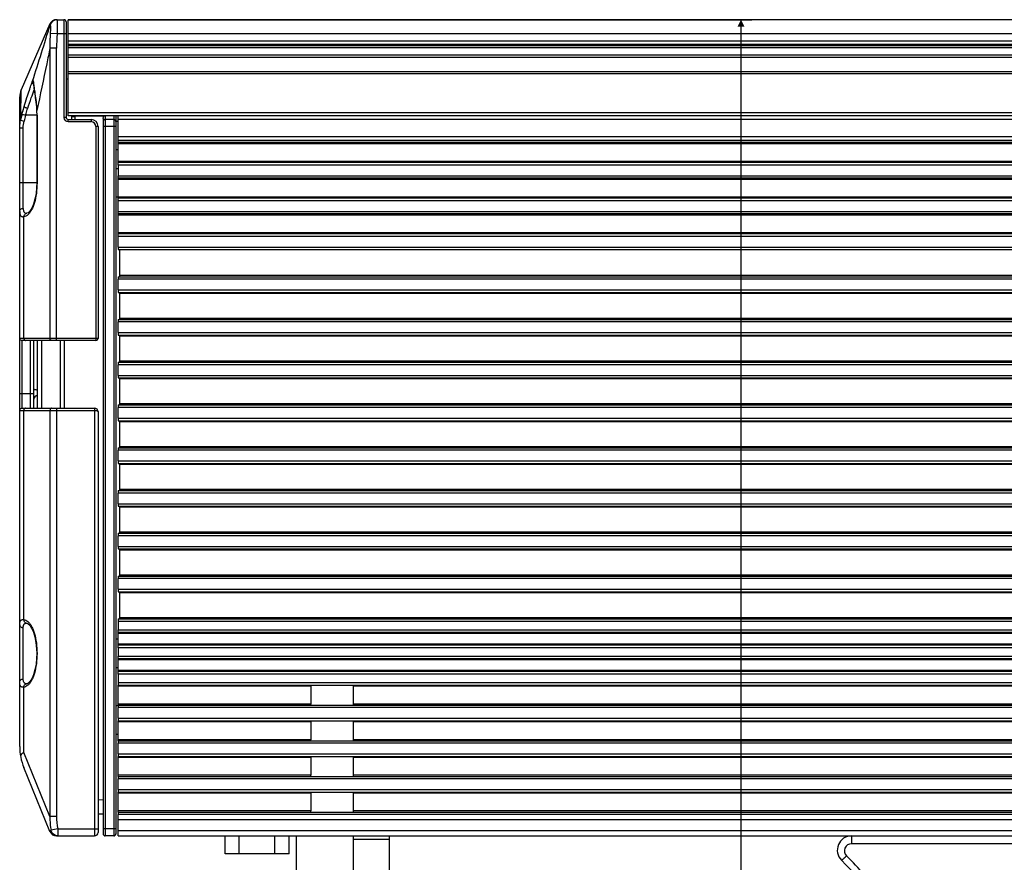
# Model space of a CAD drawing. Units: millimetres. Extents: x -2580 to -440, y -2206 to -692.
# Drawn here: x -1566 to -1428, y -1662 to -1543 of the extents above; entities that cross this region are included whole.
import ezdxf

# ---------------------------------------------------------------- set-up
doc = ezdxf.new("R2010")
doc.units = ezdxf.units.MM
doc.header["$LTSCALE"] = 16.335
doc.header["$PDMODE"] = 3
doc.header["$PDSIZE"] = 1
doc.layers.get('0').update_dxf_attribs({"linetype": 'CONTINUOUS'})
doc.layers.get('Defpoints').update_dxf_attribs({"linetype": 'CONTINUOUS'})
doc.layers.add('02___PRT_ALL_AXES', color=7, linetype='CONTINUOUS')
doc.layers.add('06___PRT_ALL_SURFS', color=7, linetype='CONTINUOUS')
doc.styles.get("Standard").update_dxf_attribs({"font": 'simfang.ttf'})
doc.dimstyles.new('DIMSTYLE_1', dxfattribs={"dimtxt": 20, "dimasz": 1, "dimexe": 1.5, "dimexo": 0, "dimgap": 5, "dimtad": 1, "dimdsep": 46, "dimtxsty": 'Standard', "dimblk": '_FILLED', "dimblk1": '_FILLED', "dimblk2": '_FILLED', "dimcen": 0.09, "dimazin": 2, "dimtp": 0.01, "dimtm": 0.01, "dimtfac": 1, "dimtofl": 0, "dimtmove": 0, "dimatfit": 3, "dimldrblk": '_FILLED', "dimfxl": 1, "dimtolj": 1, "dimarcsym": 0})

# ---------------------------------------------------------------- blocks, each defined once
blk = doc.blocks.new('_FILLED')
at = {"color": 0, "linetype": 'ByBlock'}
blk.add_solid([(0, 0), (-1, 0.5), (-1, -0.5)], dxfattribs=at)
blk = doc.blocks.new('*D11')
at = {"color": 0, "linetype": 'Continuous', "lineweight": -2, "transparency": 16777216}
for p, q in [((-1559.08, -1543.34), (-1463.22, -1543.34)), ((-1464.72, -1726.84), (-1464.72, -1544.34)), ((-1402.38, -1727.84), (-1466.22, -1727.84))]:
    blk.add_line(p, q, dxfattribs=at)
at = {"layer": 'Defpoints', "color": 0, "linetype": 'Continuous', "transparency": 16777216}
for p in [(-1559.08, -1543.34), (-1464.72, -1543.34), (-1402.38, -1727.84)]:
    blk.add_point(p, dxfattribs=at)
at = {"color": 0, "linetype": 'Continuous', "lineweight": -2, "transparency": 16777216}
for p, rotation in [((-1464.72, -1543.34), 90), ((-1464.72, -1727.84), 270)]:
    blk.add_blockref('_FILLED', p, dxfattribs=dict(at, rotation=rotation))
at = {"color": 0, "linetype": 'Continuous', "transparency": 16777216, "insert": (-1489.95, -1701.52), "char_height": 20, "attachment_point": 2, "rotation": 90}
blk.add_mtext('\\A1;185', dxfattribs=at)

msp = doc.modelspace()

# ---------------------------------------------------------------- linework, layer by layer
at = {"color": 7, "linetype": 'Continuous'}
for p, q in [((-1560.729, -1543.338), (-1560.636, -1543.338)), ((-1560.707, -1543.338), (-1560.719, -1543.338)), ((-1560.719, -1543.338), (-1560.718, -1543.338)), ((-1560.689, -1543.338), (-1560.707, -1543.338)), ((-1560.626, -1543.338), (-1559.684, -1543.338)), ((-1559.684, -1543.338), (-1559.684, -1557.038)), ((-1559.384, -1543.638), (-1559.384, -1557.038)), ((-1077.084, -1543.338), (-1559.084, -1543.338)), ((-1559.084, -1556.838), (-1559.084, -1543.338)), ((-1561.646, -1543.939), (-1561.601, -1544.047)), ((-1560.634, -1545.338), (-1561.599, -1545.254)), ((-1559.384, -1545.338), (-1560.634, -1545.338)), ((-1077.084, -1545.338), (-1559.084, -1545.338)), ((-1077.084, -1546.338), (-1559.084, -1546.338)), ((-1560.713, -1547.32), (-1561.639, -1547.32)), ((-1561.639, -1547.32), (-1561.639, -1588.038)), ((-1560.713, -1588.338), (-1560.713, -1547.32)), ((-1077.084, -1546.838), (-1559.084, -1546.838)), ((-1077.084, -1546.988), (-1559.084, -1546.988)), ((-1077.084, -1547.288), (-1559.084, -1547.288)), ((-1077.084, -1548.338), (-1559.084, -1548.338)), ((-1077.084, -1548.638), (-1559.084, -1548.638)), ((-1077.084, -1550.638), (-1559.084, -1550.638)), ((-1559.384, -1551.638), (-1559.084, -1551.638)), ((-1077.084, -1550.938), (-1559.084, -1550.938)), ((-1565.743, -1557.035), (-1565.68, -1553.197)), ((-1563.944, -1552.452), (-1563.886, -1552.885)), ((-1563.886, -1552.885), (-1563.834, -1553.272)), ((-1565.884, -1645.309), (-1565.884, -1554.176)), ((-1563.474, -1556.065), (-1563.511, -1556.095)), ((-1565.759, -1557.439), (-1565.275, -1557.556)), ((-1565.551, -1556.611), (-1565.068, -1556.738)), ((-1563.455, -1556.738), (-1565.068, -1556.738)), ((-1563.492, -1556.738), (-1563.492, -1566.238)), ((-1563.455, -1556.738), (-1563.455, -1566.238)), ((-1559.384, -1557.038), (-1559.684, -1557.038)), ((-1559.084, -1556.338), (-1077.084, -1556.338)), ((-1077.084, -1556.838), (-1559.084, -1556.838)), ((-1559.084, -1557.338), (-1555.884, -1557.338)), ((-1559.084, -1557.638), (-1559.084, -1557.338)), ((-1558.584, -1557.338), (-1558.584, -1556.838)), ((-1558.584, -1556.938), (-1558.093, -1556.938)), ((-1558.093, -1556.938), (-1558.094, -1556.838)), ((-1554.103, -1556.868), (-1558.093, -1556.938)), ((-1558.093, -1557.338), (-1558.093, -1556.938)), ((-1555.884, -1557.338), (-1555.884, -1557.638)), ((-1554.184, -1557.216), (-1554.184, -1657.538)), ((-1552.684, -1557.338), (-1553.884, -1557.338)), ((-1553.884, -1557.338), (-1553.884, -1657.838)), ((-1552.684, -1557.338), (-1552.684, -1657.838)), ((-1552.384, -1556.838), (-1552.384, -1657.538)), ((-1552.084, -1560.238), (-1552.084, -1556.838)), ((-1084.084, -1557.338), (-1552.084, -1557.338)), ((-1565.884, -1558.5), (-1565.384, -1558.5)), ((-1565.384, -1569.811), (-1565.384, -1558.5)), ((-1559.084, -1557.638), (-1555.884, -1557.638)), ((-1554.884, -1558.338), (-1555.184, -1558.338)), ((-1555.184, -1558.338), (-1555.184, -1588.338)), ((-1554.884, -1558.338), (-1554.884, -1588.038)), ((-1552.384, -1558.338), (-1554.184, -1558.338)), ((-1552.084, -1559.738), (-1084.084, -1559.738)), ((-1552.084, -1560.238), (-1084.084, -1560.238)), ((-1552.084, -1561.588), (-1552.384, -1561.588)), ((-1552.084, -1563.388), (-1552.084, -1560.588)), ((-1084.084, -1560.738), (-1552.084, -1560.738)), ((-1084.084, -1563.238), (-1552.084, -1563.238)), ((-1084.084, -1563.738), (-1552.084, -1563.738)), ((-1552.084, -1563.738), (-1552.084, -1565.238)), ((-1552.084, -1565.238), (-1084.084, -1565.238)), ((-1552.084, -1568.388), (-1552.084, -1565.588)), ((-1084.084, -1565.738), (-1552.084, -1565.738)), ((-1563.455, -1566.238), (-1565.884, -1566.238)), ((-1084.084, -1568.238), (-1552.084, -1568.238)), ((-1084.084, -1568.738), (-1552.084, -1568.738)), ((-1552.084, -1570.238), (-1552.084, -1568.738)), ((-1565.289, -1588.038), (-1565.289, -1570.981)), ((-1564.929, -1570.488), (-1564.929, -1570.488)), ((-1564.895, -1570.485), (-1564.894, -1570.485)), ((-1552.084, -1570.238), (-1084.084, -1570.238)), ((-1552.084, -1573.388), (-1552.084, -1570.588)), ((-1084.084, -1570.738), (-1552.084, -1570.738)), ((-1084.084, -1573.238), (-1552.084, -1573.238)), ((-1084.084, -1573.738), (-1552.084, -1573.738)), ((-1552.084, -1575.238), (-1552.084, -1573.738)), ((-1552.084, -1575.238), (-1084.084, -1575.238)), ((-1551.884, -1575.588), (-1551.884, -1579.388)), ((-1084.284, -1579.238), (-1551.884, -1579.238)), ((-1084.084, -1579.738), (-1552.084, -1579.738)), ((-1552.084, -1581.238), (-1552.084, -1579.738)), ((-1552.084, -1581.238), (-1084.084, -1581.238)), ((-1551.884, -1581.588), (-1551.884, -1585.388)), ((-1084.284, -1581.738), (-1551.884, -1581.738)), ((-1084.084, -1585.738), (-1552.084, -1585.738)), ((-1552.084, -1587.238), (-1552.084, -1585.738)), ((-1084.284, -1585.238), (-1551.884, -1585.238)), ((-1552.084, -1587.238), (-1084.084, -1587.238)), ((-1551.884, -1587.588), (-1551.884, -1591.388)), ((-1084.284, -1587.738), (-1551.884, -1587.738)), ((-1554.884, -1588.038), (-1565.884, -1588.038)), ((-1555.184, -1588.338), (-1565.584, -1588.338)), ((-1565.584, -1588.338), (-1565.584, -1597.838)), ((-1564.384, -1597.838), (-1564.384, -1588.338)), ((-1563.884, -1597.838), (-1563.884, -1588.338)), ((-1563.384, -1597.838), (-1563.384, -1588.338)), ((-1562.789, -1597.838), (-1562.789, -1588.338)), ((-1560.155, -1597.838), (-1560.155, -1588.338)), ((-1559.61, -1597.838), (-1559.61, -1588.338)), ((-1084.084, -1591.738), (-1552.084, -1591.738)), ((-1552.084, -1593.238), (-1552.084, -1591.738)), ((-1084.284, -1591.238), (-1551.884, -1591.238)), ((-1552.084, -1593.238), (-1084.084, -1593.238)), ((-1551.884, -1593.588), (-1551.884, -1597.388)), ((-1084.284, -1593.738), (-1551.884, -1593.738)), ((-1563.884, -1595.838), (-1565.884, -1595.838)), ((-1084.284, -1597.238), (-1551.884, -1597.238)), ((-1565.884, -1598.138), (-1555.384, -1598.138)), ((-1565.584, -1597.838), (-1555.384, -1597.838)), ((-1565.306, -1627.494), (-1565.306, -1598.138)), ((-1561.639, -1598.138), (-1561.639, -1655.096)), ((-1560.713, -1597.838), (-1560.713, -1655.096)), ((-1555.384, -1597.838), (-1555.384, -1657.838)), ((-1554.884, -1598.338), (-1554.884, -1657.338)), ((-1084.084, -1597.738), (-1552.084, -1597.738)), ((-1552.084, -1599.238), (-1552.084, -1597.738)), ((-1552.084, -1599.238), (-1084.084, -1599.238)), ((-1551.884, -1599.588), (-1551.884, -1603.388)), ((-1084.284, -1599.738), (-1551.884, -1599.738)), ((-1084.084, -1603.738), (-1552.084, -1603.738)), ((-1552.084, -1605.238), (-1552.084, -1603.738)), ((-1084.284, -1603.238), (-1551.884, -1603.238)), ((-1552.084, -1605.238), (-1084.084, -1605.238)), ((-1551.884, -1605.588), (-1551.884, -1609.388)), ((-1084.284, -1605.738), (-1551.884, -1605.738)), ((-1084.084, -1609.738), (-1552.084, -1609.738)), ((-1552.084, -1611.238), (-1552.084, -1609.738)), ((-1084.284, -1609.238), (-1551.884, -1609.238)), ((-1552.084, -1611.238), (-1084.084, -1611.238)), ((-1551.884, -1611.588), (-1551.884, -1615.388)), ((-1084.284, -1611.738), (-1551.884, -1611.738)), ((-1084.284, -1615.238), (-1551.884, -1615.238)), ((-1084.084, -1615.738), (-1552.084, -1615.738)), ((-1552.084, -1617.238), (-1552.084, -1615.738)), ((-1552.084, -1617.238), (-1084.084, -1617.238)), ((-1551.884, -1617.588), (-1551.884, -1621.388)), ((-1084.284, -1617.738), (-1551.884, -1617.738)), ((-1084.084, -1621.738), (-1552.084, -1621.738)), ((-1552.084, -1623.238), (-1552.084, -1621.738)), ((-1084.284, -1621.238), (-1551.884, -1621.238)), ((-1552.084, -1623.238), (-1084.084, -1623.238)), ((-1551.884, -1623.588), (-1551.884, -1627.388)), ((-1084.284, -1623.738), (-1551.884, -1623.738)), ((-1084.084, -1627.738), (-1552.084, -1627.738)), ((-1552.084, -1627.738), (-1552.084, -1628.938)), ((-1084.284, -1627.238), (-1551.884, -1627.238)), ((-1565.384, -1635.836), (-1565.384, -1628.641)), ((-1564.931, -1627.988), (-1564.931, -1627.988)), ((-1564.901, -1627.99), (-1564.901, -1627.99)), ((-1552.084, -1628.938), (-1084.084, -1628.938)), ((-1552.084, -1631.088), (-1552.084, -1629.288)), ((-1084.084, -1629.438), (-1552.084, -1629.438)), ((-1084.084, -1630.938), (-1552.084, -1630.938)), ((-1084.084, -1631.438), (-1552.084, -1631.438)), ((-1552.084, -1631.438), (-1552.084, -1632.638)), ((-1552.084, -1632.638), (-1084.084, -1632.638)), ((-1552.084, -1634.788), (-1552.084, -1632.988)), ((-1084.084, -1633.138), (-1552.084, -1633.138)), ((-1084.084, -1634.638), (-1552.084, -1634.638)), ((-1084.084, -1635.138), (-1552.084, -1635.138)), ((-1552.084, -1635.138), (-1552.084, -1636.338)), ((-1565.306, -1646.132), (-1565.306, -1636.983)), ((-1564.93, -1636.488), (-1564.93, -1636.488)), ((-1564.901, -1636.486), (-1564.901, -1636.486)), ((-1552.084, -1636.338), (-1084.084, -1636.338)), ((-1552.084, -1639.488), (-1552.084, -1636.688)), ((-1552.084, -1639.588), (-1552.384, -1639.588)), ((-1084.084, -1639.838), (-1552.084, -1639.838)), ((-1552.084, -1641.338), (-1552.084, -1639.838)), ((-1552.084, -1641.338), (-1084.084, -1641.338)), ((-1552.084, -1644.488), (-1552.084, -1641.688)), ((-1084.084, -1644.838), (-1552.084, -1644.838)), ((-1552.084, -1646.338), (-1552.084, -1644.838)), ((-1561.639, -1655.096), (-1565.306, -1646.132)), ((-1552.084, -1646.338), (-1084.084, -1646.338)), ((-1552.084, -1649.488), (-1552.084, -1646.688)), ((-1561.639, -1657.217), (-1565.306, -1648.253)), ((-1084.084, -1649.838), (-1552.084, -1649.838)), ((-1552.084, -1651.338), (-1552.084, -1649.838)), ((-1552.084, -1651.338), (-1084.084, -1651.338)), ((-1554.184, -1652.807), (-1554.884, -1652.795)), ((-1552.084, -1654.488), (-1552.084, -1651.688)), ((-1560.713, -1655.096), (-1561.639, -1655.096)), ((-1554.184, -1654.807), (-1554.884, -1654.795)), ((-1084.084, -1654.838), (-1552.084, -1654.838)), ((-1552.084, -1657.838), (-1552.084, -1654.838)), ((-1084.084, -1655.588), (-1552.084, -1655.588)), ((-1560.532, -1656.838), (-1561.492, -1657.035)), ((-1560.532, -1656.838), (-1554.884, -1656.838)), ((-1560.532, -1656.838), (-1560.532, -1657.838)), ((-1552.384, -1656.838), (-1554.184, -1656.838)), ((-1560.713, -1657.838), (-1555.384, -1657.838)), ((-1552.684, -1657.838), (-1553.884, -1657.838)), ((-1552.084, -1657.088), (-1084.084, -1657.088)), ((-1552.084, -1657.838), (-1084.084, -1657.838)), ((-1537.084, -1660.338), (-1537.084, -1657.838)), ((-1535.084, -1660.338), (-1535.084, -1657.838)), ((-1530.084, -1660.338), (-1530.084, -1657.838)), ((-1528.084, -1660.338), (-1528.084, -1657.838)), ((-1527.084, -1701.427), (-1527.084, -1657.838)), ((-1514.084, -1658.338), (-1519.084, -1658.338)), ((-1514.084, -1657.838), (-1514.084, -1696.838)), ((-1449.225, -1657.838), (-1449.225, -1658.934)), ((-1410.913, -1658.934), (-1449.225, -1658.934)), ((-1528.084, -1660.338), (-1537.084, -1660.338))]:
    msp.add_line(p, q, dxfattribs=at)
at = {"color": 3, "linetype": 'Continuous'}
msp.add_line((-1519.084, -1696.838), (-1519.084, -1657.838), dxfattribs=at)
at = {"color": 7, "linetype": 'Continuous'}
for points in [[(-1561.646, -1543.939), (-1561.646, -1543.939), (-1561.644, -1543.945), (-1561.64, -1543.958), (-1561.633, -1543.975), (-1561.625, -1543.995), (-1561.614, -1544.019), (-1561.601, -1544.047)], [(-1565.743, -1557.035), (-1565.714, -1554.905), (-1565.69, -1553.625), (-1565.68, -1553.197)], [(-1563.986, -1552.179), (-1563.985, -1552.18), (-1563.979, -1552.209), (-1563.97, -1552.266), (-1563.958, -1552.348), (-1563.944, -1552.452)], [(-1563.834, -1553.272), (-1563.734, -1553.999), (-1563.696, -1554.278), (-1563.658, -1554.575), (-1563.62, -1554.888), (-1563.583, -1555.216), (-1563.55, -1555.56), (-1563.522, -1555.916), (-1563.511, -1556.095)], [(-1563.511, -1556.095), (-1563.504, -1556.232), (-1563.493, -1556.583), (-1563.492, -1556.738)], [(-1563.492, -1566.238), (-1563.511, -1566.884), (-1563.595, -1567.731), (-1563.745, -1568.524), (-1563.951, -1569.219), (-1564.197, -1569.779), (-1564.459, -1570.177), (-1564.712, -1570.412), (-1564.894, -1570.485)], [(-1564.895, -1570.485), (-1564.913, -1570.487), (-1564.929, -1570.488)], [(-1564.931, -1627.988), (-1564.919, -1627.989), (-1564.901, -1627.99)], [(-1564.901, -1627.99), (-1564.723, -1628.058), (-1564.471, -1628.284), (-1564.209, -1628.677), (-1563.96, -1629.234), (-1563.75, -1629.93), (-1563.598, -1630.725), (-1563.512, -1631.575), (-1563.492, -1632.238)], [(-1563.492, -1632.238), (-1563.511, -1632.881), (-1563.595, -1633.731), (-1563.746, -1634.529), (-1563.955, -1635.228), (-1564.204, -1635.79), (-1564.467, -1636.187), (-1564.719, -1636.416), (-1564.901, -1636.486)], [(-1564.901, -1636.486), (-1564.917, -1636.488), (-1564.931, -1636.488)]]:
    msp.add_lwpolyline(points, dxfattribs=at)
for centre, radius, start, end in [((-1560.729, -1544.338), 1, 90, 156.45558), ((-1560.645, -1544.338), 1, 94.78613, 163.07173), ((-1560.626, -1544.337), 0.999, 90.035, 166.24593), ((-1560.644, -1544.338), 1, 93.5632, 94.81991), ((-1560.644, -1544.33), 0.992, 90.00483, 93.56676), ((-1559.684, -1543.638), 0.3, 0, 90), ((-2137.984, -1367.394), 602.846, 342.174142, 342.960439), ((-1563.434, -1554.176), 2.451, 156.4556, 180), ((-2149.871, -1363.532), 615.345, 341.671655, 341.820659), ((-1574.784, -1556.727), 11.329, 3.21167, 3.34995), ((-1574.873, -1556.732), 11.418, 2.22684, 3.21071), ((-1562.418, -1558.016), 3.467, 163.56499, 179.98452), ((-1525.066, -1567.243), 41.858, 165.285, 166.45373), ((-1524.588, -1567.403), 41.862, 165.24107, 166.39592), ((-1574.989, -1556.737), 11.534, 1.11227, 2.22702), ((-1575.056, -1556.738), 11.601, 359.99978, 1.11279), ((-1559.084, -1557.038), 0.6, 180, 270), ((-1559.084, -1557.038), 0.3, 180, 270), ((-1555.884, -1558.338), 1, 0, 90), ((-1553.884, -1557.638), 0.3, 90, 180), ((-1552.684, -1557.638), 0.3, 0, 90), ((-1555.884, -1558.338), 0.7, 0, 90), ((-1552.384, -1558.088), 0.5, 52.42826, 90), ((-1565.584, -1588.038), 0.3, 180, 270), ((-1555.184, -1588.038), 0.3, 270, 0), ((-1563.384, -1596.58), 0.5, 91, 180), ((-1565.584, -1598.138), 0.3, 90, 180), ((-1555.384, -1598.338), 0.5, 0, 90), ((-1564.85, -1627.561), 0.432, 259.3524, 263.26094), ((-1564.85, -1636.915), 0.432, 96.73562, 100.51345), ((-1552.384, -1643.088), 0.5, 270, 307.57174), ((-1558.11, -1645.309), 7.774, 180, 202.24902), ((-1560.713, -1656.838), 1, 202.24902, 270), ((-1555.384, -1657.338), 0.5, 270, 0), ((-1553.884, -1657.538), 0.3, 180, 270), ((-1552.684, -1657.538), 0.3, 270, 0), ((-1449.225, -1659.838), 2, 90, 224.49458), ((-1449.225, -1659.934), 1, 90.00138, 224.4932), ((-1579.048, -1787.391), 180, 35.11863, 44.49458)]:
    msp.add_arc(centre, radius, start, end, dxfattribs=at)
for points, knots in [([(-1560.616, -1543.397), (-1560.614, -1543.433), (-1560.612, -1543.521), (-1560.609, -1543.757), (-1560.609, -1544.152), (-1560.613, -1544.711), (-1560.624, -1545.121), (-1560.634, -1545.338)], [0, 0, 0, 0, 0.0548627, 0.1356547, 0.3655195, 0.6644106, 1, 1, 1, 1]), ([(-1560.626, -1543.338), (-1560.625, -1543.338), (-1560.622, -1543.345), (-1560.62, -1543.355), (-1560.617, -1543.374), (-1560.616, -1543.389), (-1560.616, -1543.397)], [0, 0, 0, 0, 0.0810558, 0.2693911, 0.5753627, 1, 1, 1, 1]), ([(-1561.601, -1544.047), (-1561.605, -1544.06), (-1561.604, -1544.079), (-1561.598, -1544.095), (-1561.596, -1544.099)], [0, 0, 0, 0, 0.7308482, 1, 1, 1, 1]), ([(-1561.596, -1544.099), (-1561.594, -1544.104), (-1561.591, -1544.117), (-1561.589, -1544.142), (-1561.588, -1544.176), (-1561.587, -1544.24), (-1561.586, -1544.339), (-1561.585, -1544.479), (-1561.584, -1544.645), (-1561.584, -1544.833), (-1561.587, -1545.039), (-1561.594, -1545.181), (-1561.599, -1545.254)], [0, 0, 0, 0, 0.0128014, 0.0344204, 0.0644083, 0.1022097, 0.1991144, 0.3213559, 0.4658251, 0.6296141, 0.8093605, 1, 1, 1, 1]), ([(-1561.639, -1547.32), (-1561.789, -1548.052), (-1562.39, -1550.969), (-1563.005, -1553.884), (-1563.474, -1556.065)], [0, 0, 0, 0, 0.2508429, 1, 1, 1, 1]), ([(-1565.242, -1555.515), (-1565.117, -1555.1), (-1564.881, -1554.329), (-1564.589, -1553.414), (-1564.383, -1552.791), (-1564.261, -1552.43), (-1564.163, -1552.155), (-1564.105, -1552.001), (-1564.08, -1551.94)], [0, 0, 0, 0, 0.3456275, 0.6435488, 0.7667575, 0.868874, 0.9473187, 1, 1, 1, 1]), ([(-1564.08, -1551.94), (-1564.096, -1551.998), (-1564.108, -1552.121), (-1564.073, -1552.239), (-1564.046, -1552.293)], [0, 0, 0, 0, 0.498248, 1, 1, 1, 1]), ([(-1564.08, -1551.94), (-1564.076, -1551.931), (-1564.068, -1551.913), (-1564.056, -1551.891), (-1564.046, -1551.874), (-1564.036, -1551.864), (-1564.026, -1551.858), (-1564.016, -1551.862), (-1564.008, -1551.871), (-1563.997, -1551.895), (-1563.986, -1551.939), (-1563.973, -1552.01), (-1563.96, -1552.104), (-1563.951, -1552.174), (-1563.946, -1552.212)], [0, 0, 0, 0, 0.0665084, 0.1202177, 0.1615469, 0.1914173, 0.2123001, 0.23071, 0.2551488, 0.2898099, 0.3943704, 0.5478805, 0.7500953, 1, 1, 1, 1]), ([(-1564.762, -1555.769), (-1564.598, -1555.28), (-1564.298, -1554.412), (-1563.986, -1553.549), (-1563.843, -1553.174)], [0, 0, 0, 0, 0.5624799, 1, 1, 1, 1]), ([(-1563.946, -1552.212), (-1563.919, -1552.422), (-1563.856, -1552.929), (-1563.731, -1553.8), (-1563.581, -1554.872), (-1563.501, -1555.652), (-1563.474, -1556.065)], [0, 0, 0, 0, 0.1633353, 0.3949552, 0.6798301, 1, 1, 1, 1]), ([(-1565.551, -1556.611), (-1565.527, -1556.519), (-1565.428, -1556.152), (-1565.323, -1555.787), (-1565.242, -1555.515)], [0, 0, 0, 0, 0.2516733, 1, 1, 1, 1]), ([(-1565.242, -1555.515), (-1565.243, -1555.524), (-1565.234, -1555.545), (-1565.19, -1555.59), (-1565.093, -1555.647), (-1564.942, -1555.712), (-1564.825, -1555.751), (-1564.762, -1555.769)], [0, 0, 0, 0, 0.0458021, 0.1155751, 0.3366456, 0.6462425, 1, 1, 1, 1]), ([(-1565.068, -1556.738), (-1565.044, -1556.656), (-1564.946, -1556.332), (-1564.842, -1556.009), (-1564.762, -1555.769)], [0, 0, 0, 0, 0.2518986, 1, 1, 1, 1]), ([(-1565.759, -1557.439), (-1565.758, -1557.396), (-1565.754, -1557.262), (-1565.749, -1557.127), (-1565.743, -1557.035)], [0, 0, 0, 0, 0.3155769, 1, 1, 1, 1]), ([(-1554.184, -1557.216), (-1554.184, -1557.186), (-1554.176, -1557.066), (-1554.14, -1556.949), (-1554.103, -1556.868)], [0, 0, 0, 0, 0.2506729, 1, 1, 1, 1]), ([(-1553.89, -1556.841), (-1553.89, -1556.877), (-1553.889, -1556.946), (-1553.889, -1557.043), (-1553.888, -1557.129), (-1553.888, -1557.2), (-1553.887, -1557.251), (-1553.886, -1557.284), (-1553.886, -1557.303), (-1553.886, -1557.317), (-1553.886, -1557.329), (-1553.884, -1557.334), (-1553.885, -1557.338), (-1553.884, -1557.338)], [0, 0, 0, 0, 0.2177145, 0.4144809, 0.5869485, 0.7321925, 0.8477849, 0.8938365, 0.9317901, 0.9614892, 0.9827946, 0.9956372, 1, 1, 1, 1]), ([(-1552.69, -1556.841), (-1552.69, -1556.877), (-1552.689, -1556.946), (-1552.689, -1557.043), (-1552.688, -1557.128), (-1552.688, -1557.2), (-1552.687, -1557.251), (-1552.686, -1557.284), (-1552.686, -1557.303), (-1552.686, -1557.317), (-1552.686, -1557.329), (-1552.684, -1557.334), (-1552.685, -1557.338), (-1552.684, -1557.338)], [0, 0, 0, 0, 0.2175698, 0.414267, 0.5867245, 0.7320086, 0.8476545, 0.8937474, 0.9317426, 0.9614488, 0.9827656, 0.9956268, 1, 1, 1, 1]), ([(-1563.455, -1566.238), (-1563.455, -1566.726), (-1563.513, -1567.658), (-1563.73, -1568.767), (-1563.989, -1569.536), (-1564.204, -1570.008), (-1564.443, -1570.395), (-1564.629, -1570.607), (-1564.725, -1570.694)], [0, 0, 0, 0, 0.3091025, 0.5898129, 0.7129632, 0.8225209, 0.9180205, 1, 1, 1, 1]), ([(-1565.884, -1570.231), (-1565.884, -1570.176), (-1565.857, -1570.061), (-1565.742, -1569.922), (-1565.577, -1569.831), (-1565.449, -1569.811), (-1565.384, -1569.811)], [0, 0, 0, 0, 0.229714, 0.4717992, 0.7303733, 1, 1, 1, 1]), ([(-1565.384, -1569.811), (-1565.384, -1569.901), (-1565.378, -1570.031), (-1565.342, -1570.189), (-1565.304, -1570.284), (-1565.253, -1570.362), (-1565.165, -1570.443), (-1565.078, -1570.473), (-1565.02, -1570.482)], [0, 0, 0, 0, 0.3236001, 0.4588538, 0.5787383, 0.6870366, 0.7892775, 1, 1, 1, 1]), ([(-1565.884, -1570.231), (-1565.884, -1570.352), (-1565.876, -1570.524), (-1565.815, -1570.727), (-1565.752, -1570.84), (-1565.665, -1570.923), (-1565.555, -1570.973), (-1565.427, -1570.992), (-1565.336, -1570.987), (-1565.289, -1570.981)], [0, 0, 0, 0, 0.3213133, 0.4487622, 0.5591696, 0.6601974, 0.7617145, 0.8729411, 1, 1, 1, 1]), ([(-1565.289, -1570.981), (-1565.29, -1570.921), (-1565.273, -1570.802), (-1565.189, -1570.646), (-1565.059, -1570.531), (-1564.949, -1570.493), (-1564.895, -1570.485)], [0, 0, 0, 0, 0.258879, 0.512057, 0.758307, 1, 1, 1, 1]), ([(-1564.725, -1570.694), (-1564.809, -1570.77), (-1564.983, -1570.897), (-1565.19, -1570.967), (-1565.289, -1570.981)], [0, 0, 0, 0, 0.5310919, 1, 1, 1, 1]), ([(-1565.02, -1570.482), (-1565.012, -1570.483), (-1564.982, -1570.487), (-1564.952, -1570.488), (-1564.929, -1570.488)], [0, 0, 0, 0, 0.2413234, 1, 1, 1, 1]), ([(-1565.289, -1588.038), (-1565.289, -1588.077), (-1565.275, -1588.155), (-1565.214, -1588.255), (-1565.122, -1588.322), (-1565.047, -1588.338), (-1565.011, -1588.338)], [0, 0, 0, 0, 0.2588603, 0.5126218, 0.7589924, 1, 1, 1, 1]), ([(-1561.361, -1588.338), (-1561.397, -1588.338), (-1561.471, -1588.322), (-1561.564, -1588.255), (-1561.625, -1588.155), (-1561.639, -1588.077), (-1561.639, -1588.038)], [0, 0, 0, 0, 0.2410076, 0.4873782, 0.7411397, 1, 1, 1, 1]), ([(-1563.393, -1595.297), (-1563.456, -1595.296), (-1563.548, -1595.291), (-1563.664, -1595.272), (-1563.738, -1595.254), (-1563.799, -1595.231), (-1563.852, -1595.203), (-1563.884, -1595.167), (-1563.884, -1595.144)], [0, 0, 0, 0, 0.3514356, 0.5115904, 0.6541193, 0.7750901, 0.8722776, 1, 1, 1, 1]), ([(-1563.399, -1595.964), (-1563.4, -1595.865), (-1563.399, -1595.642), (-1563.396, -1595.42), (-1563.393, -1595.297)], [0, 0, 0, 0, 0.447372, 1, 1, 1, 1]), ([(-1565.028, -1597.838), (-1565.064, -1597.838), (-1565.138, -1597.854), (-1565.231, -1597.922), (-1565.292, -1598.021), (-1565.306, -1598.099), (-1565.306, -1598.138)], [0, 0, 0, 0, 0.2410076, 0.4873782, 0.7411397, 1, 1, 1, 1]), ([(-1561.361, -1597.838), (-1561.397, -1597.838), (-1561.471, -1597.854), (-1561.564, -1597.922), (-1561.625, -1598.021), (-1561.639, -1598.099), (-1561.639, -1598.138)], [0, 0, 0, 0, 0.2410076, 0.4873782, 0.7411397, 1, 1, 1, 1]), ([(-1555.384, -1598.138), (-1555.318, -1598.138), (-1555.196, -1598.148), (-1555.054, -1598.183), (-1554.967, -1598.226), (-1554.921, -1598.26), (-1554.892, -1598.297), (-1554.884, -1598.325), (-1554.884, -1598.338)], [0, 0, 0, 0, 0.3453608, 0.6390022, 0.7567122, 0.8536869, 0.9325176, 1, 1, 1, 1]), ([(-1565.884, -1628.217), (-1565.884, -1628.101), (-1565.876, -1627.938), (-1565.817, -1627.743), (-1565.755, -1627.635), (-1565.67, -1627.554), (-1565.564, -1627.505), (-1565.44, -1627.485), (-1565.352, -1627.489), (-1565.306, -1627.494)], [0, 0, 0, 0, 0.3181119, 0.444917, 0.5554272, 0.6572185, 0.7598395, 0.8721133, 1, 1, 1, 1]), ([(-1565.306, -1627.494), (-1565.307, -1627.551), (-1565.29, -1627.667), (-1565.211, -1627.82), (-1565.087, -1627.935), (-1564.983, -1627.976), (-1564.93, -1627.986)], [0, 0, 0, 0, 0.2583898, 0.511758, 0.7581901, 1, 1, 1, 1]), ([(-1565.306, -1627.494), (-1565.205, -1627.505), (-1564.994, -1627.572), (-1564.816, -1627.701), (-1564.731, -1627.777)], [0, 0, 0, 0, 0.4690106, 1, 1, 1, 1]), ([(-1564.731, -1627.777), (-1564.634, -1627.863), (-1564.448, -1628.075), (-1564.208, -1628.461), (-1563.992, -1628.934), (-1563.731, -1629.704), (-1563.513, -1630.815), (-1563.455, -1631.749), (-1563.455, -1632.238)], [0, 0, 0, 0, 0.0818324, 0.1772253, 0.286732, 0.4098868, 0.6907267, 1, 1, 1, 1]), ([(-1565.884, -1628.217), (-1565.884, -1628.273), (-1565.857, -1628.388), (-1565.742, -1628.528), (-1565.577, -1628.62), (-1565.449, -1628.641), (-1565.384, -1628.641)], [0, 0, 0, 0, 0.2305397, 0.4729288, 0.7311485, 1, 1, 1, 1]), ([(-1565.384, -1628.641), (-1565.384, -1628.544), (-1565.377, -1628.408), (-1565.332, -1628.243), (-1565.284, -1628.148), (-1565.218, -1628.074), (-1565.104, -1628.003), (-1565, -1627.988), (-1564.931, -1627.988)], [0, 0, 0, 0, 0.3174373, 0.4474453, 0.5620918, 0.6672113, 0.7705381, 1, 1, 1, 1]), ([(-1563.455, -1632.238), (-1563.455, -1632.727), (-1563.513, -1633.659), (-1563.731, -1634.769), (-1563.99, -1635.539), (-1564.206, -1636.011), (-1564.445, -1636.398), (-1564.631, -1636.61), (-1564.727, -1636.696)], [0, 0, 0, 0, 0.3092452, 0.5900083, 0.7131411, 0.822655, 0.9180933, 1, 1, 1, 1]), ([(-1565.884, -1636.259), (-1565.884, -1636.204), (-1565.857, -1636.088), (-1565.742, -1635.948), (-1565.577, -1635.857), (-1565.449, -1635.836), (-1565.384, -1635.836)], [0, 0, 0, 0, 0.2305403, 0.4729294, 0.7311488, 1, 1, 1, 1]), ([(-1565.306, -1636.983), (-1565.352, -1636.988), (-1565.44, -1636.992), (-1565.564, -1636.971), (-1565.67, -1636.922), (-1565.755, -1636.842), (-1565.817, -1636.733), (-1565.876, -1636.539), (-1565.884, -1636.375), (-1565.884, -1636.259)], [0, 0, 0, 0, 0.1279383, 0.2402616, 0.3429015, 0.4447066, 0.5552313, 0.6820305, 1, 1, 1, 1]), ([(-1565.021, -1636.482), (-1565.078, -1636.473), (-1565.164, -1636.445), (-1565.252, -1636.367), (-1565.325, -1636.262), (-1565.377, -1636.08), (-1565.384, -1635.923), (-1565.384, -1635.836)], [0, 0, 0, 0, 0.2147815, 0.3179282, 0.426331, 0.6791021, 1, 1, 1, 1]), ([(-1565.306, -1636.983), (-1565.307, -1636.925), (-1565.29, -1636.81), (-1565.211, -1636.656), (-1565.087, -1636.541), (-1564.982, -1636.5), (-1564.929, -1636.491)], [0, 0, 0, 0, 0.2584034, 0.51177, 0.7581925, 1, 1, 1, 1]), ([(-1564.727, -1636.696), (-1564.813, -1636.774), (-1564.992, -1636.903), (-1565.204, -1636.971), (-1565.306, -1636.983)], [0, 0, 0, 0, 0.5313082, 1, 1, 1, 1]), ([(-1564.931, -1636.488), (-1564.939, -1636.488), (-1564.969, -1636.488), (-1564.999, -1636.485), (-1565.021, -1636.482)], [0, 0, 0, 0, 0.2591145, 1, 1, 1, 1]), ([(-1565.306, -1646.132), (-1565.407, -1646.193), (-1565.581, -1646.313), (-1565.733, -1646.462), (-1565.787, -1646.536)], [0, 0, 0, 0, 0.5626521, 1, 1, 1, 1]), ([(-1561.639, -1655.096), (-1561.645, -1655.258), (-1561.649, -1655.907), (-1561.58, -1656.556), (-1561.492, -1657.035)], [0, 0, 0, 0, 0.2502491, 1, 1, 1, 1]), ([(-1561.492, -1657.035), (-1561.518, -1657.049), (-1561.564, -1657.075), (-1561.617, -1657.121), (-1561.647, -1657.169), (-1561.644, -1657.203), (-1561.639, -1657.217)], [0, 0, 0, 0, 0.3523243, 0.6221773, 0.8244088, 1, 1, 1, 1]), ([(-1560.532, -1657.838), (-1560.643, -1657.838), (-1560.869, -1657.798), (-1561.166, -1657.626), (-1561.389, -1657.363), (-1561.47, -1657.146), (-1561.492, -1657.035)], [0, 0, 0, 0, 0.2479573, 0.4969857, 0.7477101, 1, 1, 1, 1]), ([(-1450.651, -1661.24), (-1450.646, -1661.245), (-1450.616, -1661.23), (-1450.577, -1661.205), (-1450.506, -1661.151), (-1450.42, -1661.08), (-1450.314, -1660.988), (-1450.151, -1660.839), (-1450.024, -1660.719), (-1449.938, -1660.635)], [0, 0, 0, 0, 0.0232746, 0.0803252, 0.1713487, 0.2938327, 0.4435162, 0.6157636, 1, 1, 1, 1]), ([(-1431.05, -1683.288), (-1435.296, -1677.257), (-1441.462, -1669.548), (-1448.213, -1662.391), (-1449.938, -1660.635)], [0, 0, 0, 0, 0.7498218, 1, 1, 1, 1])]:
    msp.add_open_spline(points, degree=3, knots=knots, dxfattribs=at)
for points in [[(-1561.599, -1545.254), (-1561.645, -1545.941), (-1561.654, -1546.631), (-1561.639, -1547.32)], [(-1560.634, -1545.338), (-1560.691, -1545.997), (-1560.713, -1546.659), (-1560.713, -1547.32)], [(-1564.046, -1552.293), (-1564.022, -1552.342), (-1563.989, -1552.387), (-1563.95, -1552.426)], [(-1565.884, -1558.5), (-1565.884, -1558.144), (-1565.844, -1557.785), (-1565.759, -1557.439)], [(-1565.384, -1558.5), (-1565.384, -1558.183), (-1565.349, -1557.864), (-1565.275, -1557.556)], [(-1560.713, -1655.096), (-1560.713, -1655.68), (-1560.649, -1656.266), (-1560.532, -1656.838)]]:
    msp.add_open_spline(points, degree=3, dxfattribs=at)
at = {"layer": '02___PRT_ALL_AXES', "color": 7, "linetype": 'Continuous'}
for p, q in [((-1552.084, -1560.588), (-1552.084, -1560.238)), ((-1084.084, -1560.588), (-1552.084, -1560.588)), ((-1552.084, -1564.238), (-1552.384, -1564.238)), ((-1084.084, -1563.388), (-1552.084, -1563.388)), ((-1552.084, -1563.738), (-1552.084, -1563.388)), ((-1552.084, -1565.588), (-1552.084, -1565.238)), ((-1084.084, -1565.588), (-1552.084, -1565.588)), ((-1552.084, -1568.238), (-1552.384, -1568.238)), ((-1084.084, -1568.388), (-1552.084, -1568.388)), ((-1552.084, -1568.738), (-1552.084, -1568.388)), ((-1552.084, -1570.588), (-1552.084, -1570.238)), ((-1084.084, -1570.588), (-1552.084, -1570.588)), ((-1084.084, -1573.388), (-1552.084, -1573.388)), ((-1552.084, -1573.738), (-1552.084, -1573.388)), ((-1552.084, -1575.238), (-1552.084, -1575.588)), ((-1552.084, -1575.588), (-1084.084, -1575.588)), ((-1552.084, -1579.388), (-1084.084, -1579.388)), ((-1552.084, -1579.388), (-1552.084, -1579.738)), ((-1552.084, -1581.238), (-1552.084, -1581.588)), ((-1552.084, -1581.588), (-1084.084, -1581.588)), ((-1552.084, -1585.388), (-1084.084, -1585.388)), ((-1552.084, -1585.388), (-1552.084, -1585.738)), ((-1552.084, -1587.238), (-1552.084, -1587.588)), ((-1552.084, -1587.588), (-1084.084, -1587.588)), ((-1552.084, -1591.388), (-1084.084, -1591.388)), ((-1552.084, -1591.388), (-1552.084, -1591.738)), ((-1552.084, -1593.238), (-1552.084, -1593.588)), ((-1552.084, -1593.588), (-1084.084, -1593.588)), ((-1552.084, -1597.388), (-1084.084, -1597.388)), ((-1552.084, -1597.388), (-1552.084, -1597.738)), ((-1552.084, -1599.238), (-1552.084, -1599.588)), ((-1552.084, -1599.588), (-1084.084, -1599.588)), ((-1552.084, -1603.388), (-1084.084, -1603.388)), ((-1552.084, -1603.388), (-1552.084, -1603.738)), ((-1552.084, -1605.238), (-1552.084, -1605.588)), ((-1552.084, -1605.588), (-1084.084, -1605.588)), ((-1552.084, -1609.388), (-1084.084, -1609.388)), ((-1552.084, -1609.388), (-1552.084, -1609.738)), ((-1552.084, -1611.238), (-1552.084, -1611.588)), ((-1552.084, -1611.588), (-1084.084, -1611.588)), ((-1552.084, -1615.388), (-1084.084, -1615.388)), ((-1552.084, -1615.388), (-1552.084, -1615.738)), ((-1552.084, -1617.238), (-1552.084, -1617.588)), ((-1552.084, -1617.588), (-1084.084, -1617.588)), ((-1552.084, -1621.388), (-1084.084, -1621.388)), ((-1552.084, -1621.388), (-1552.084, -1621.738)), ((-1552.084, -1623.238), (-1552.084, -1623.588)), ((-1552.084, -1623.588), (-1084.084, -1623.588)), ((-1552.084, -1627.388), (-1084.084, -1627.388)), ((-1552.084, -1627.388), (-1552.084, -1627.738)), ((-1552.084, -1629.288), (-1552.084, -1628.938)), ((-1084.084, -1629.288), (-1552.084, -1629.288)), ((-1552.084, -1630.238), (-1552.384, -1630.238)), ((-1084.084, -1631.088), (-1552.084, -1631.088)), ((-1552.084, -1631.438), (-1552.084, -1631.088)), ((-1552.084, -1632.988), (-1552.084, -1632.638)), ((-1084.084, -1632.988), (-1552.084, -1632.988)), ((-1552.084, -1634.238), (-1552.384, -1634.238)), ((-1084.084, -1634.788), (-1552.084, -1634.788)), ((-1552.084, -1635.138), (-1552.084, -1634.788)), ((-1552.084, -1636.338), (-1552.084, -1636.688)), ((-1552.084, -1636.688), (-1084.084, -1636.688)), ((-1525.043, -1636.838), (-1552.084, -1636.838)), ((-1525.043, -1636.838), (-1525.043, -1639.338)), ((-1117.043, -1636.838), (-1519.126, -1636.838)), ((-1519.126, -1636.838), (-1519.126, -1639.338)), ((-1525.043, -1639.338), (-1552.084, -1639.338)), ((-1552.084, -1639.488), (-1084.084, -1639.488)), ((-1552.084, -1639.488), (-1552.084, -1639.838)), ((-1117.043, -1639.338), (-1519.126, -1639.338)), ((-1552.084, -1641.338), (-1552.084, -1641.688)), ((-1552.084, -1641.688), (-1084.084, -1641.688)), ((-1525.043, -1641.838), (-1552.084, -1641.838)), ((-1525.043, -1641.838), (-1525.043, -1644.338)), ((-1211.584, -1641.838), (-1519.126, -1641.838)), ((-1519.126, -1641.838), (-1519.126, -1644.338)), ((-1525.043, -1644.338), (-1552.084, -1644.338)), ((-1552.084, -1644.488), (-1084.084, -1644.488)), ((-1552.084, -1644.488), (-1552.084, -1644.838)), ((-1211.584, -1644.338), (-1519.126, -1644.338)), ((-1552.084, -1646.338), (-1552.084, -1646.688)), ((-1552.084, -1646.688), (-1084.084, -1646.688)), ((-1525.043, -1646.838), (-1552.084, -1646.838)), ((-1525.043, -1646.838), (-1525.043, -1649.338)), ((-1117.043, -1646.838), (-1519.126, -1646.838)), ((-1519.126, -1646.838), (-1519.126, -1649.338)), ((-1525.043, -1649.338), (-1552.084, -1649.338)), ((-1552.084, -1649.488), (-1084.084, -1649.488)), ((-1552.084, -1649.488), (-1552.084, -1649.838)), ((-1117.043, -1649.338), (-1519.126, -1649.338)), ((-1552.084, -1651.338), (-1552.084, -1651.688)), ((-1552.084, -1651.688), (-1084.084, -1651.688)), ((-1525.043, -1651.838), (-1552.084, -1651.838)), ((-1525.043, -1651.838), (-1525.043, -1654.338)), ((-1117.043, -1651.838), (-1519.126, -1651.838)), ((-1519.126, -1651.838), (-1519.126, -1654.338)), ((-1525.043, -1654.338), (-1552.084, -1654.338)), ((-1552.084, -1654.488), (-1084.084, -1654.488)), ((-1552.084, -1654.488), (-1552.084, -1654.838)), ((-1382.667, -1654.338), (-1519.126, -1654.338))]:
    msp.add_line(p, q, dxfattribs=at)
for points in [[(-1525.043, -1636.838), (-1525.043, -1636.786), (-1525.041, -1636.735), (-1525.038, -1636.683)], [(-1519.131, -1636.683), (-1519.128, -1636.735), (-1519.126, -1636.786), (-1519.126, -1636.838)], [(-1525.038, -1639.493), (-1525.041, -1639.442), (-1525.043, -1639.39), (-1525.043, -1639.338)], [(-1519.126, -1639.338), (-1519.126, -1639.39), (-1519.128, -1639.442), (-1519.131, -1639.493)], [(-1525.043, -1641.838), (-1525.043, -1641.786), (-1525.041, -1641.735), (-1525.038, -1641.683)], [(-1519.131, -1641.683), (-1519.128, -1641.735), (-1519.126, -1641.786), (-1519.126, -1641.838)], [(-1525.038, -1644.493), (-1525.041, -1644.442), (-1525.043, -1644.39), (-1525.043, -1644.338)], [(-1519.126, -1644.338), (-1519.126, -1644.39), (-1519.128, -1644.442), (-1519.131, -1644.493)], [(-1525.043, -1646.838), (-1525.043, -1646.786), (-1525.041, -1646.735), (-1525.038, -1646.683)], [(-1519.131, -1646.683), (-1519.128, -1646.735), (-1519.126, -1646.786), (-1519.126, -1646.838)], [(-1525.038, -1649.493), (-1525.041, -1649.442), (-1525.043, -1649.39), (-1525.043, -1649.338)], [(-1519.126, -1649.338), (-1519.126, -1649.39), (-1519.128, -1649.442), (-1519.131, -1649.493)], [(-1525.043, -1651.838), (-1525.043, -1651.786), (-1525.041, -1651.735), (-1525.038, -1651.683)], [(-1519.131, -1651.683), (-1519.128, -1651.735), (-1519.126, -1651.786), (-1519.126, -1651.838)], [(-1525.038, -1654.493), (-1525.041, -1654.442), (-1525.043, -1654.39), (-1525.043, -1654.338)], [(-1519.126, -1654.338), (-1519.126, -1654.39), (-1519.128, -1654.442), (-1519.131, -1654.493)]]:
    msp.add_open_spline(points, degree=3, dxfattribs=at)
at = {"layer": '06___PRT_ALL_SURFS', "color": 7, "linetype": 'Continuous'}
msp.add_line((-1561.646, -1543.939), (-1565.68, -1553.197), dxfattribs=at)

# ---------------------------------------------------------------- dimensions: what is measured, and where the dimension line sits
at = {"color": 2, "linetype": 'Continuous'}
dim = msp.add_linear_dim(base=(-1464.719659507, -1543.338202933), p1=(-1402.382635412, -1727.838202933), p2=(-1559.08446215, -1543.338202933), angle=90, dimstyle='DIMSTYLE_1', override={"dimdec": 0}, dxfattribs=at)
dim.commit()
dim.dimension.update_dxf_attribs({"geometry": '*D11', "text_midpoint": (-1464.719659507, -1701.518331014), "dimtype": 160})

doc.saveas('drawing.dxf')
